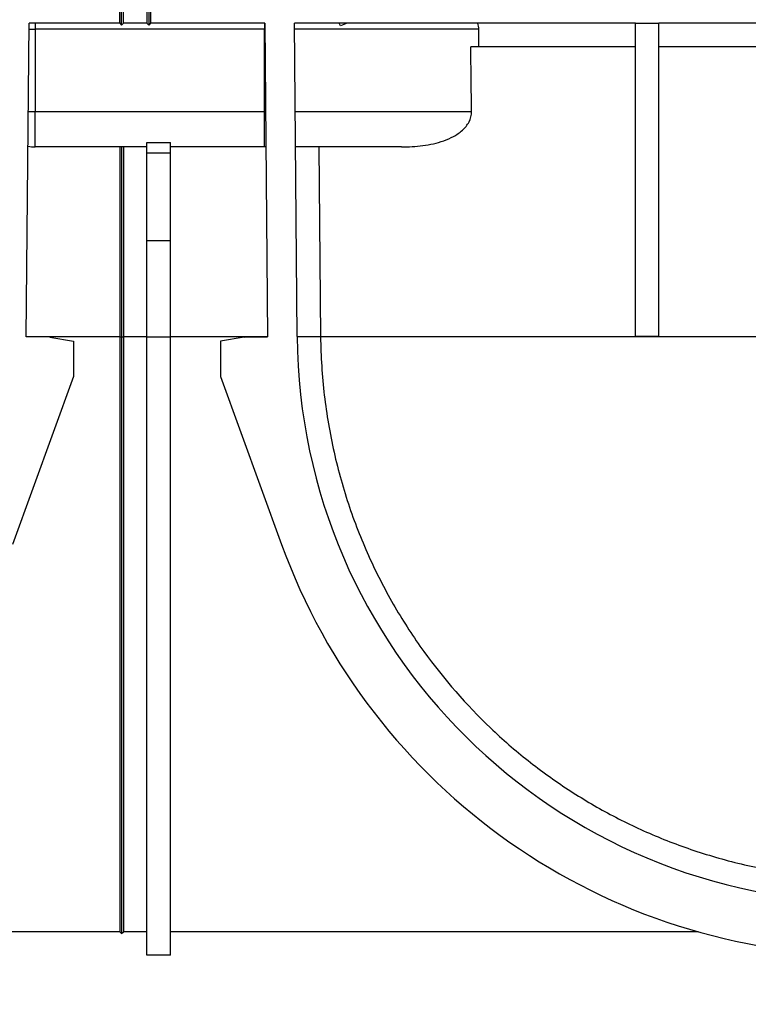
# Model space of a CAD drawing. Units: millimetres. Extents: x -63 to 1241, y -3 to 370.
# Drawn here: x 94 to 109, y 226 to 247 of the extents above; entities that cross this region are included whole.
import ezdxf

# ---------------------------------------------------------------- set-up
doc = ezdxf.new("R2010")
doc.units = ezdxf.units.MM
doc.layers.add('FORMAT', color=7, linetype='Continuous')
doc.styles.add('SLDTEXTSTYLE1', font='TXT', dxfattribs={"width": 0.7})
doc.dimstyles.new('SLDDIMSTYLE2', dxfattribs={"dimtxt": 3.5, "dimasz": 5, "dimexe": 0, "dimexo": 0.0625, "dimgap": 0.875, "dimtad": 2, "dimdec": 0, "dimlfac": 4, "dimrnd": 1e-09, "dimzin": 12, "dimdsep": 46, "dimtxsty": 'SLDTEXTSTYLE1', "dimsah": 1, "dimcen": 0.09, "dimadec": 0, "dimazin": 3, "dimtfac": 1, "dimtdec": 0, "dimtofl": 0, "dimtmove": 0, "dimatfit": 3, "dimfxl": 0, "dimfrac": 2, "dimtolj": 1, "dimtzin": 12, "dimarcsym": 0})

# ---------------------------------------------------------------- blocks, each defined once
blk = doc.blocks.new('_D_3')
at = {"layer": 'FORMAT'}
for p, q in [((33.991, 227.277), (33.991, 215.452)), ((285.116, 226.902), (285.116, 215.452)), ((33.991, 216.452), (285.116, 216.452))]:
    blk.add_line(p, q, dxfattribs=at)
for points in [[(33.991, 216.452), (38.991, 216.012), (38.991, 216.892)], [(285.116, 216.452), (280.116, 216.892), (280.116, 216.012)]]:
    blk.add_solid(points, dxfattribs=at)
at = {"layer": 'FORMAT', "insert": (154.103, 220.964), "char_height": 3.5, "attachment_point": 1, "style": 'SLDTEXTSTYLE1'}
blk.add_mtext('1005', dxfattribs=at)

msp = doc.modelspace()

# ---------------------------------------------------------------- linework, layer by layer
at = {"color": 7, "linetype": 'Continuous', "lineweight": 25}
for p, q in [((95.916, 247.077), (95.916, 251.452)), ((95.954, 247.04), (95.954, 251.452)), ((95.991, 247.077), (95.991, 251.452)), ((96.491, 251.452), (96.491, 247.077)), ((96.529, 251.452), (96.529, 247.04)), ((96.566, 251.452), (96.566, 247.077)), ((93.928, 240.416), (93.986, 247.077)), ((95.916, 247.077), (93.986, 247.077)), ((94.116, 247.077), (94.116, 246.952)), ((95.916, 247.077), (95.954, 247.04)), ((95.954, 247.04), (95.991, 247.077)), ((96.491, 247.077), (95.991, 247.077)), ((96.529, 247.04), (96.491, 247.077)), ((96.566, 247.077), (96.529, 247.04)), ((98.997, 247.077), (96.566, 247.077)), ((98.991, 247.077), (98.991, 246.952)), ((98.997, 247.077), (99.055, 240.416)), ((106.866, 247.077), (99.622, 247.077)), ((99.68, 240.421), (99.622, 247.077)), ((100.741, 247.077), (100.604, 247.026)), ((106.866, 247.077), (107.366, 247.077)), ((106.866, 240.426), (106.866, 247.077)), ((116.866, 247.077), (107.366, 247.077)), ((107.366, 240.426), (107.366, 247.077)), ((93.985, 246.952), (94.116, 246.952)), ((94.116, 246.952), (94.116, 245.202)), ((98.991, 246.952), (94.116, 246.952)), ((98.998, 246.952), (98.991, 246.952)), ((98.991, 245.202), (98.991, 246.952)), ((103.54, 246.952), (99.623, 246.952)), ((106.866, 246.577), (103.37, 246.577)), ((116.866, 246.577), (107.366, 246.577)), ((93.97, 245.202), (94.116, 245.202)), ((94.116, 244.452), (94.116, 245.202)), ((94.116, 245.202), (98.991, 245.202)), ((98.991, 244.452), (98.991, 245.202)), ((98.991, 245.202), (99.013, 245.202)), ((99.638, 245.202), (103.387, 245.202)), ((96.491, 244.545), (96.991, 244.545)), ((96.491, 244.318), (96.491, 244.545)), ((96.991, 244.318), (96.991, 244.545)), ((96.491, 244.452), (94.116, 244.452)), ((95.916, 244.452), (95.916, 240.416)), ((95.954, 244.452), (95.954, 240.415)), ((95.991, 244.452), (95.991, 240.416)), ((98.991, 244.452), (96.991, 244.452)), ((99.02, 244.452), (98.991, 244.452)), ((101.899, 244.452), (99.645, 244.452)), ((100.145, 244.452), (100.18, 240.426)), ((96.991, 244.318), (96.491, 244.318)), ((96.491, 242.457), (96.491, 244.318)), ((96.991, 242.457), (96.991, 244.318)), ((96.991, 242.457), (96.491, 242.457)), ((96.491, 240.411), (96.491, 242.457)), ((96.991, 240.411), (96.991, 242.457)), ((94.428, 240.411), (93.928, 240.416)), ((95.916, 240.416), (93.928, 240.416)), ((94.428, 240.411), (94.928, 240.323)), ((95.916, 240.416), (95.954, 240.415)), ((95.916, 240.416), (95.916, 227.777)), ((95.954, 240.415), (95.991, 240.416)), ((95.954, 240.415), (95.954, 227.74)), ((95.991, 240.416), (95.991, 227.777)), ((96.491, 240.416), (95.991, 240.416)), ((96.991, 240.411), (96.491, 240.411)), ((96.491, 227.277), (96.491, 240.411)), ((99.055, 240.416), (96.991, 240.416)), ((96.991, 227.277), (96.991, 240.411)), ((98.555, 240.411), (98.055, 240.323)), ((98.555, 240.411), (99.055, 240.416)), ((100.18, 240.416), (99.68, 240.416)), ((100.18, 240.426), (100.18, 240.416)), ((124.053, 240.416), (100.18, 240.416)), ((107.366, 240.426), (106.866, 240.426)), ((94.928, 240.323), (94.928, 239.573)), ((98.055, 240.323), (98.055, 239.573)), ((94.928, 239.573), (93.633, 236.007)), ((98.055, 239.573), (99.349, 236.007)), ((95.916, 227.777), (84.784, 227.777)), ((95.916, 227.777), (95.954, 227.74)), ((95.954, 227.74), (95.991, 227.777)), ((96.491, 227.777), (95.991, 227.777)), ((108.199, 227.777), (96.991, 227.777)), ((96.991, 227.277), (96.491, 227.277))]:
    msp.add_line(p, q, dxfattribs=at)
for centre, radius, start in [((94.116, 245.202), 0.75, 258.2134), ((111.805, 240.527), 12.125, 180.5), ((111.805, 240.527), 13.25, 199.9475)]:
    msp.add_arc(centre, radius, start, 270, dxfattribs=at)
for centre, start_param, end_param in [((98.991, -461.462), 5.648155, 5.648874), ((98.991, -475.786), 5.67341, 5.676145)]:
    msp.add_ellipse(centre, major_axis=(0, 879.493), ratio=0.008727, start_param=start_param, end_param=end_param, dxfattribs=at)
for points, knots in [([(100.604, 247.026), (100.6, 247.035), (100.595, 247.044), (100.584, 247.061), (100.577, 247.069), (100.571, 247.077)], [0, 0, 0, 0, 0.5, 0.5, 1, 1, 1, 1]), ([(101.899, 244.452), (102.05, 244.452), (102.201, 244.46), (102.503, 244.5), (102.652, 244.532), (102.866, 244.607), (102.936, 244.638), (103.036, 244.693), (103.069, 244.712), (103.132, 244.756), (103.162, 244.779), (103.219, 244.83), (103.245, 244.858), (103.293, 244.917), (103.314, 244.949), (103.368, 245.05), (103.388, 245.126), (103.387, 245.202)], [0, 0, 0, 0, 0.25, 0.25, 0.5, 0.5, 0.625, 0.625, 0.6875, 0.6875, 0.75, 0.75, 0.8125, 0.8125, 0.875, 0.875, 1, 1, 1, 1]), ([(100.18, 240.416), (100.184, 239.996), (100.211, 239.582), (100.306, 238.767), (100.375, 238.365), (100.509, 237.77), (100.559, 237.573), (100.669, 237.182), (100.729, 236.988), (100.922, 236.42), (101.067, 236.055), (101.39, 235.348), (101.566, 235.008), (101.854, 234.513), (101.954, 234.351), (102.158, 234.037), (102.263, 233.883), (102.802, 233.135), (103.275, 232.597), (103.916, 231.986), (104.047, 231.867), (104.313, 231.636), (104.449, 231.523), (104.863, 231.195), (105.146, 230.992), (105.728, 230.611), (106.026, 230.434), (106.641, 230.106), (106.958, 229.955), (107.449, 229.747), (107.616, 229.681), (107.956, 229.556), (108.129, 229.497), (108.656, 229.331), (109.017, 229.235), (109.584, 229.115), (109.777, 229.078), (110.169, 229.016), (110.367, 228.99), (110.769, 228.947), (110.972, 228.93), (111.385, 228.908), (111.596, 228.902), (111.805, 228.902)], [0, 0, 0, 0, 0.0625, 0.0625, 0.125, 0.125, 0.15625, 0.15625, 0.1875, 0.1875, 0.25, 0.25, 0.3125, 0.3125, 0.34375, 0.34375, 0.375, 0.375, 0.5, 0.5, 0.53125, 0.53125, 0.5625, 0.5625, 0.625, 0.625, 0.6875, 0.6875, 0.75, 0.75, 0.78125, 0.78125, 0.8125, 0.8125, 0.875, 0.875, 0.90625, 0.90625, 0.9375, 0.9375, 0.96875, 0.96875, 1, 1, 1, 1])]:
    msp.add_open_spline(points, degree=3, knots=knots, dxfattribs=at)
msp.add_open_spline([(103.54, 246.952), (103.539, 246.994), (103.533, 247.036), (103.521, 247.077)], degree=3, dxfattribs=at)

# ---------------------------------------------------------------- dimensions: what is measured, and where the dimension line sits
at = {"layer": 'FORMAT'}
dim = msp.add_linear_dim(base=(285.116484683, 216.452069855), p1=(33.991484683, 227.277069855), p2=(285.116484683, 226.90209018), angle=0, dimstyle='SLDDIMSTYLE2', dxfattribs=at)
dim.commit()
dim.dimension.update_dxf_attribs({"geometry": '_D_3', "text_midpoint": (158.084471599, 216.452069855), "dimtype": 160})

doc.saveas('drawing.dxf')
